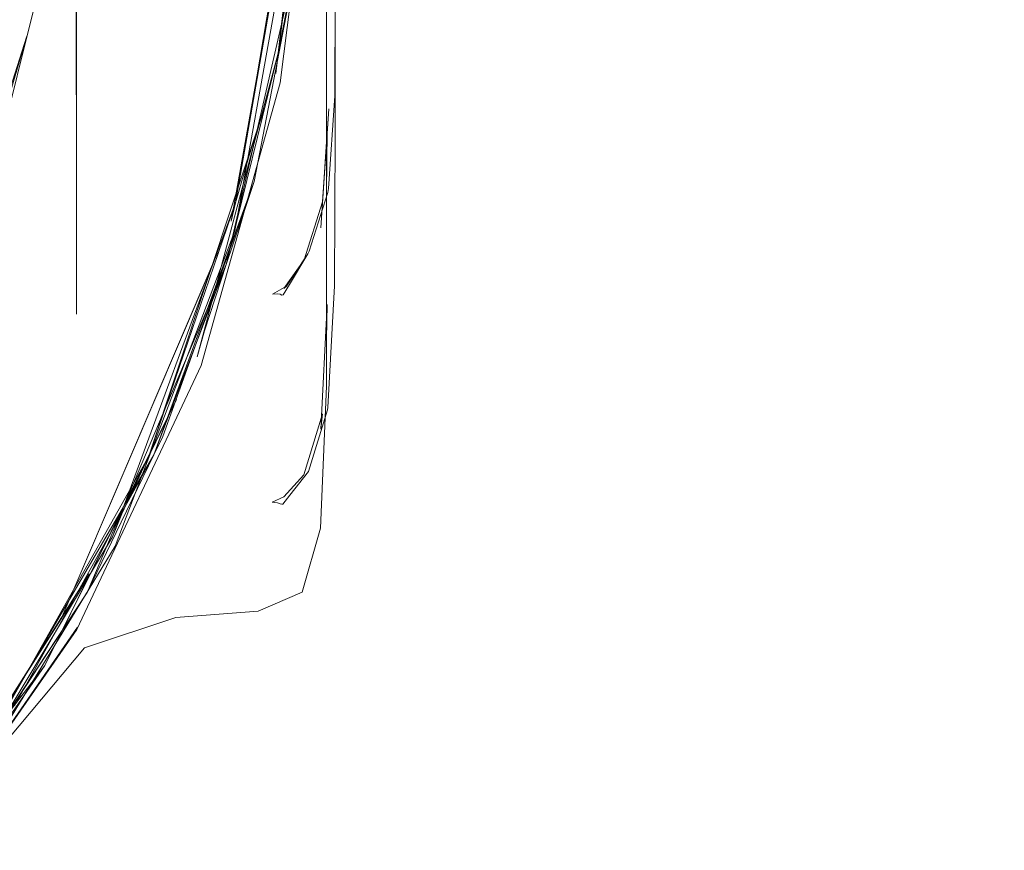
# Model space of a CAD drawing. Units: millimetres. Extents: x 20584 to 27370, y 4839 to 11506.
# Drawn here: x 23279 to 23634, y 7490 to 7789 of the extents above; entities that cross this region are included whole.
import ezdxf

# ---------------------------------------------------------------- set-up
doc = ezdxf.new("R2010")
doc.units = ezdxf.units.MM
doc.header["$MEASUREMENT"] = 0
doc.layers.add('STREFA', color=7, linetype='Continuous')
doc.layers.add('STREFA_Nr_pióra__7', color=7, linetype='Continuous', lineweight=18)
doc.layers.add('ZESTAW_Nr_pióra__7', color=7, linetype='Continuous', lineweight=18)
doc.styles.add('GENERATED_STYLE_1', font='txt')
doc.dimstyles.new('GENERATED_STYLE__1', dxfattribs={"dimtxt": 150, "dimasz": 47.5, "dimexe": 0.18, "dimexo": 300, "dimgap": 0.09, "dimtad": 0, "dimtih": 1, "dimtoh": 1, "dimdec": 0, "dimlfac": 0.1, "dimzin": 0, "dimdsep": 46, "dimtxsty": 'GENERATED_STYLE_1', "dimblk": 'ARROWHEAD_5', "dimblk1": 'ARROWHEAD_5', "dimblk2": 'ARROWHEAD_5', "dimcen": 0.09, "dimclrd": 7, "dimclre": 7, "dimclrt": 7, "dimazin": 0, "dimtfac": 1, "dimtdec": 4, "dimtmove": 0, "dimatfit": 3, "dimfxl": 0, "dimtolj": 1, "dimtzin": 0, "dimarcsym": 0})
doc.dimstyles.new('GENERATED_STYLE__2', dxfattribs={"dimtxt": 150, "dimasz": 47.5, "dimexe": 0.18, "dimexo": 300, "dimgap": 0.09, "dimtad": 0, "dimdec": 0, "dimlfac": 0.1, "dimzin": 0, "dimdsep": 46, "dimtxsty": 'GENERATED_STYLE_1', "dimblk": 'ARROWHEAD_5', "dimblk1": 'ARROWHEAD_5', "dimblk2": 'ARROWHEAD_5', "dimcen": 0.09, "dimclrd": 7, "dimclre": 7, "dimclrt": 7, "dimazin": 0, "dimtfac": 1, "dimtdec": 4, "dimtmove": 0, "dimatfit": 3, "dimfxl": 0, "dimtolj": 1, "dimtzin": 0, "dimarcsym": 0})

# ---------------------------------------------------------------- blocks, each defined once
blk = doc.blocks.new('*D1')
at = {"layer": 'STREFA', "linetype": 'Continuous', "lineweight": 0, "true_color": 0x000000}
for points in [[(20584.01, 4917.14), (20632.29, 4904.2), (20632.29, 4930.08)], [(26911.79, 4917.14), (26863.51, 4930.08), (26863.51, 4904.2)]]:
    blk.add_hatch(color=18, dxfattribs=at).paths.add_polyline_path(points)
at = {"layer": 'STREFA_Nr_pióra__7', "linetype": 'Continuous'}
for p, q in [((26911.79, 4870.26), (26911.79, 8747.33)), ((20584.01, 4870.26), (20584.01, 7499.09)), ((20584.01, 4917.14), (20632.29, 4930.08)), ((20632.29, 4930.08), (20632.29, 4904.2)), ((26911.79, 4917.14), (26863.51, 4930.08)), ((26863.51, 4904.2), (26863.51, 4930.08)), ((20584.01, 4917.14), (20632.29, 4904.2)), ((20632.29, 4917.14), (23564.72, 4917.14)), ((23931.08, 4917.14), (26863.51, 4917.14)), ((26911.79, 4917.14), (26863.51, 4904.2))]:
    blk.add_line(p, q, dxfattribs=at)
at = {"layer": 'STREFA_Nr_pióra__7', "insert": (23577.16, 4842.14), "char_height": 150, "attachment_point": 7, "style": 'GENERATED_STYLE_1'}
blk.add_mtext('\\A1;{\\fArial|b0|i0|c238|p38;633}', dxfattribs=at)
blk = doc.blocks.new('ARROWHEAD_5')
at = {"color": 0, "linetype": 'Continuous', "lineweight": 0}
blk.add_line((0, 0), (-1, 0), dxfattribs=at)
blk.add_solid([(-1, 0.2679), (0, 0), (-1, -0.2679), (-1, 0.2679)], dxfattribs=at)
blk = doc.blocks.new('*D3')
at = {"layer": 'STREFA', "linetype": 'Continuous', "lineweight": 0, "true_color": 0x000000}
for points in [[(27291.87, 11506), (27278.93, 11457.72), (27304.81, 11457.72)], [(27291.87, 5280.81), (27304.81, 5329.09), (27278.93, 5329.09)]]:
    blk.add_hatch(color=18, dxfattribs=at).paths.add_polyline_path(points)
at = {"layer": 'STREFA_Nr_pióra__7', "linetype": 'Continuous'}
for p, q in [((27338.74, 11506), (23336.96, 11506)), ((27291.87, 11506), (27278.93, 11457.72)), ((27291.87, 11506), (27304.81, 11457.72)), ((27304.81, 11457.72), (27278.93, 11457.72)), ((27291.87, 8576.59), (27291.87, 11457.72)), ((27291.87, 5329.09), (27291.87, 8210.22)), ((27291.87, 5280.81), (27278.93, 5329.09)), ((27278.93, 5329.09), (27304.81, 5329.09)), ((27291.87, 5280.81), (27304.81, 5329.09)), ((27338.74, 5280.81), (25269.31, 5280.81))]:
    blk.add_line(p, q, dxfattribs=at)
at = {"layer": 'STREFA_Nr_pióra__7', "insert": (27366.87, 8222.66), "char_height": 150, "attachment_point": 7, "rotation": 90, "style": 'GENERATED_STYLE_1'}
blk.add_mtext('\\A1;{\\fArial|b0|i0|c238|p38;623}', dxfattribs=at)

msp = doc.modelspace()

# ---------------------------------------------------------------- linework, layer by layer
at = {"layer": 'ZESTAW_Nr_pióra__7', "linetype": 'Continuous'}
for p, q in [((23385.65, 7896.32), (23372, 7777.34)), ((23371.1, 7769.99), (23384.43, 7879.38)), ((23372.72, 7766.71), (23386.35, 7877.1)), ((23377.92, 7849.08), (23356.51, 7723.42)), ((23355.06, 7716.76), (23377.7, 7844.81)), ((23377.7, 7844.81), (23356.51, 7723.42)), ((23356.35, 7713.35), (23379.45, 7842.47)), ((23299.26, 7819.3), (23299.26, 7773.67)), ((23363.26, 7731.14), (23380.6, 7821.21)), ((23389.4, 7773.68), (23389.4, 7819.31)), ((23353.24, 7701.16), (23379.43, 7815.17)), ((23299.26, 7727.32), (23299.15, 7806.53)), ((23263.75, 7712.75), (23285.23, 7798.97)), ((23392.52, 7800.9), (23392.43, 7761.93)), ((23392.47, 7747.77), (23392.53, 7801.09)), ((23372, 7777.34), (23375.67, 7796.48)), ((23244.86, 7669.18), (23281.32, 7783.53)), ((23281.32, 7783.53), (23275.34, 7763.04)), ((23342.75, 7667.86), (23372, 7777.34)), ((23353.24, 7701.16), (23372, 7777.34)), ((23371.1, 7769.99), (23372, 7777.34)), ((23299.26, 7727.32), (23299.26, 7773.67)), ((23389.4, 7773.68), (23389.4, 7727.31)), ((23372.72, 7766.71), (23344.15, 7664.72)), ((23390.08, 7728.55), (23392.43, 7761.93)), ((23325.37, 7632.03), (23366.92, 7757.3)), ((23361.54, 7740.43), (23366.92, 7757.3)), ((23390.22, 7757.26), (23387.38, 7714.35)), ((23387.98, 7723.71), (23390.22, 7757.26)), ((23389.6, 7749.11), (23387.38, 7714.35)), ((23389.4, 7727.31), (23389.6, 7749.11)), ((23392.47, 7747.77), (23392.28, 7693.49)), ((23356.51, 7723.42), (23361.54, 7740.43)), ((23363.26, 7731.14), (23327.17, 7632.45)), ((23330.4, 7639.09), (23363.26, 7731.14)), ((23361, 7724.24), (23363.26, 7731.14)), ((23299.26, 7699.37), (23299.26, 7727.32)), ((23383.12, 7706), (23389.9, 7727.08)), ((23389.4, 7727.31), (23389.4, 7674.17)), ((23389.9, 7727.08), (23390.08, 7728.55)), ((23312.24, 7602.93), (23356.51, 7723.42)), ((23325.37, 7632.03), (23356.51, 7723.42)), ((23361, 7724.24), (23353.24, 7701.16)), ((23355.06, 7716.76), (23356.51, 7723.42)), ((23387.98, 7723.71), (23381.34, 7702.89)), ((23356.35, 7713.35), (23313.22, 7599.55)), ((23383.12, 7706), (23382.69, 7705.04)), ((23293.69, 7573.32), (23350.08, 7705.34)), ((23344.22, 7691.37), (23350.08, 7705.34)), ((23374.05, 7692.55), (23381.34, 7702.89)), ((23382.13, 7704.27), (23374.96, 7693.31)), ((23381.34, 7702.89), (23374.96, 7693.31)), ((23375.98, 7693.96), (23382.69, 7705.04)), ((23381.93, 7703.92), (23381.34, 7702.89)), ((23382.13, 7704.27), (23381.93, 7703.92)), ((23299.26, 7699.37), (23299.26, 7683.29)), ((23353.24, 7701.16), (23303.09, 7582.82)), ((23353.24, 7701.16), (23327.17, 7632.45)), ((23353.24, 7701.16), (23345.37, 7677.24)), ((23293.69, 7573.32), (23344.22, 7691.37)), ((23369.88, 7690.42), (23374.96, 7693.31)), ((23373.7, 7690.21), (23375.98, 7693.96)), ((23374.05, 7692.55), (23374.96, 7693.31)), ((23389.85, 7649.56), (23392.28, 7693.49)), ((23371.71, 7690.56), (23369.88, 7690.42)), ((23372.71, 7690.43), (23371.71, 7690.56)), ((23373.32, 7690.08), (23372.71, 7690.43)), ((23373.32, 7690.08), (23373.7, 7690.21)), ((23389.59, 7686.67), (23387.36, 7641.73)), ((23389.4, 7674.17), (23389.59, 7686.67)), ((23342.75, 7667.86), (23345.37, 7677.24)), ((23389.4, 7661.71), (23389.4, 7674.17)), ((23299.35, 7569.57), (23344.15, 7664.72)), ((23389.4, 7661.71), (23389.4, 7657.24)), ((23387.18, 7606.09), (23389.4, 7657.24)), ((23287.84, 7556.57), (23335.35, 7652.51)), ((23335.35, 7652.51), (23325.37, 7632.03)), ((23382.94, 7626.55), (23389.7, 7648.77)), ((23389.85, 7649.56), (23389.7, 7648.77)), ((23387.87, 7647.24), (23381.24, 7625.27)), ((23387.36, 7641.73), (23387.87, 7647.24)), ((23327.17, 7632.45), (23330.4, 7639.09)), ((23325.37, 7632.03), (23258.25, 7513.03)), ((23258.83, 7515.49), (23327.17, 7632.45)), ((23276.91, 7541.97), (23327.17, 7632.45)), ((23325.37, 7632.03), (23287.84, 7556.57)), ((23315.31, 7608.21), (23327.17, 7632.45)), ((23325.37, 7632.03), (23315.63, 7611.24)), ((23373.98, 7617.33), (23381.24, 7625.27)), ((23376.17, 7617.97), (23382.94, 7626.55)), ((23373.98, 7617.33), (23369.82, 7615.4)), ((23373.6, 7614.75), (23376.17, 7617.97)), ((23371.73, 7615.14), (23369.82, 7615.4)), ((23372.72, 7614.85), (23371.73, 7615.14)), ((23373.24, 7614.7), (23372.72, 7614.85)), ((23373.24, 7614.7), (23373.6, 7614.75)), ((23312.24, 7602.93), (23315.63, 7611.24)), ((23303.09, 7582.82), (23315.31, 7608.21)), ((23380.55, 7582.96), (23387.18, 7606.09)), ((23252.88, 7504.13), (23312.24, 7602.93)), ((23312.24, 7602.93), (23258.25, 7513.03)), ((23252.9, 7500.74), (23313.22, 7599.55)), ((23240.92, 7490.54), (23303.86, 7589.57)), ((23303.86, 7589.57), (23293.69, 7573.32)), ((23303.09, 7582.82), (23243.81, 7493.14)), ((23258.83, 7515.49), (23303.09, 7582.82)), ((23364.76, 7576.12), (23380.55, 7582.96)), ((23364.76, 7576.12), (23335.11, 7573.84)), ((23293.69, 7573.32), (23240.92, 7490.54)), ((23335.11, 7573.84), (23302.14, 7562.95)), ((23237.03, 7479.72), (23299.65, 7570.38)), ((23299.35, 7569.57), (23237.03, 7479.72)), ((23302.14, 7562.95), (23274.91, 7530.3)), ((23205.82, 7449.45), (23287.84, 7556.57)), ((23272.95, 7535.01), (23287.84, 7556.57))]:
    msp.add_line(p, q, dxfattribs=at)

# ---------------------------------------------------------------- dimensions: what is measured, and where the dimension line sits
at = {"layer": 'STREFA', "linetype": 'Continuous'}
dim = msp.add_linear_dim(base=(27291.87, 11506), p1=(24969.31, 5280.81), p2=(23036.96, 11506), angle=90, dimstyle='GENERATED_STYLE__2', dxfattribs=at)
dim.commit()
dim.dimension.update_dxf_attribs({"geometry": '*D3', "text_midpoint": (27291.87, 8393.41), "dimtype": 160, "text_rotation": 90})
dim = msp.add_linear_dim(base=(26911.79, 4917.14), p1=(20584.01, 7799.09), p2=(26911.79, 9047.33), dimstyle='GENERATED_STYLE__1', dxfattribs=at)
dim.commit()
dim.dimension.update_dxf_attribs({"geometry": '*D1', "text_midpoint": (23747.9, 4917.14), "dimtype": 160})

doc.saveas('drawing.dxf')
